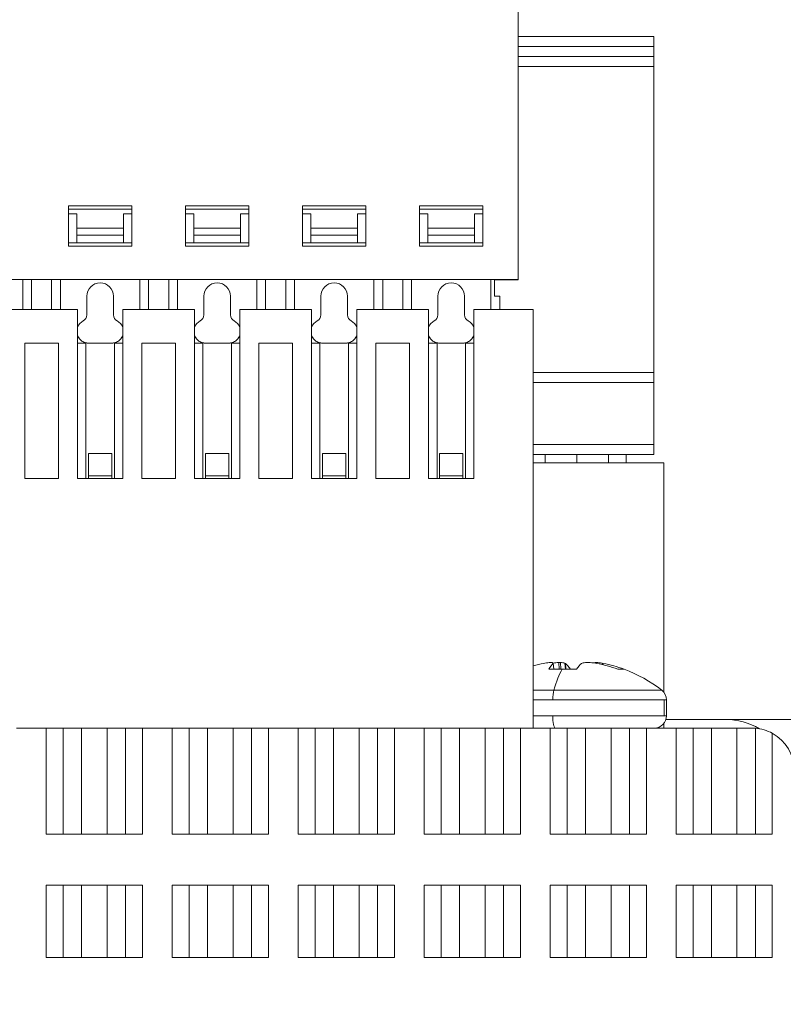
# Model space of a CAD drawing. Units: inches. Extents: x 0 to 8.88, y 0 to 9.83.
# Drawn here: x 7.88 to 8.33, y 4.52 to 5.1 of the extents above; entities that cross this region are included whole.
import ezdxf

# ---------------------------------------------------------------- set-up
doc = ezdxf.new("R2010")
doc.units = ezdxf.units.IN
doc.header["$MEASUREMENT"] = 0
for name, color, linetype, lineweight in [('DIMENSIONS', 5, 'Continuous', 0), ('TANGENT EDGES', 7, 'Continuous', 0), ('VISIBLE', 7, 'Continuous', 0)]:
    doc.layers.add(name, color=color, linetype=linetype, lineweight=lineweight)
doc.dimstyles.get("Standard").update_dxf_attribs({"dimtxt": 0.18, "dimasz": 0.18, "dimexe": 0.18, "dimexo": 0.0625, "dimgap": 0.09, "dimtad": 0, "dimtih": 1, "dimtoh": 1, "dimdec": 4, "dimzin": 0, "dimdsep": 46, "dimtxsty": 'Standard', "dimcen": 0.09, "dimadec": 0, "dimazin": 0, "dimtfac": 1, "dimtdec": 4, "dimtofl": 0, "dimtmove": 0, "dimatfit": 3, "dimfxl": 0, "dimtolj": 1, "dimtzin": 0, "dimarcsym": 0})

# ---------------------------------------------------------------- blocks, each defined once
blk = doc.blocks.new('D1')
at = {"layer": 'DIMENSIONS'}
for p, q in [((3.3786, 4.00911), (3.3786, 3.10434)), ((3.7916, 3.5165), (3.7916, 3.10434)), ((3.4386, 3.16684), (3.7316, 3.16684)), ((3.7916, 3.16684), (3.85904, 3.16684)), ((3.85904, 3.16684), (3.85904, 3.16684))]:
    blk.add_line(p, q, dxfattribs=at)
for points in [[(3.3786, 3.16684), (3.4386, 3.17934), (3.4386, 3.15434), (3.3786, 3.16684)], [(3.7916, 3.16684), (3.7316, 3.15434), (3.7316, 3.17934), (3.7916, 3.16684)]]:
    blk.add_lwpolyline(points, dxfattribs=at)
at = {"layer": 'DIMENSIONS', "char_height": 0.0775537, "attachment_point": 5}
for s, insert in [('{\\fArial|b0|i0|c0|p0;.83}{\\fArial|b0|i0|c0|p0;}', (4.27848, 3.16684)), ('{\\fArial|b0|i0|c0|p0;}', (4.17432, 3.16684)), ('{\\fArial|b0|i0|c0|p0;}', (4.27848, 3.16684)), ('{\\fArial|b0|i0|c0|p0;}', (4.27848, 3.16684)), ('{\\fArial|b0|i0|c0|p0;}', (4.38265, 3.16684)), ('{\\fArial|b0|i0|c0|p0;21.0 mm}{\\fArial|b0|i0|c0|p0;}', (4.27848, 3.01059)), ('{\\fArial|b0|i0|c0|p0;}', (4.02848, 3.01059)), ('{\\fArial|b0|i0|c0|p0;}', (4.27848, 3.01059)), ('{\\fArial|b0|i0|c0|p0;}', (4.27848, 3.01059)), ('{\\fArial|b0|i0|c0|p0;}', (4.52848, 3.01059))]:
    blk.add_mtext(s, dxfattribs=dict(at, insert=insert))
blk = doc.blocks.new('D2')
at = {"layer": 'DIMENSIONS'}
for p, q in [((3.7601, 4.57161), (3.7601, 5.07125)), ((3.7916, 4.75173), (3.7916, 5.07125)), ((3.7001, 5.00875), (3.5101, 5.00875)), ((3.8516, 5.00875), (4.10564, 5.00875)), ((4.10564, 5.00875), (4.10564, 5.00875))]:
    blk.add_line(p, q, dxfattribs=at)
for points in [[(3.7601, 5.00875), (3.7001, 4.99625), (3.7001, 5.02125), (3.7601, 5.00875)], [(3.7916, 5.00875), (3.8516, 5.02125), (3.8516, 4.99625), (3.7916, 5.00875)]]:
    blk.add_lwpolyline(points, dxfattribs=at)
at = {"layer": 'DIMENSIONS', "char_height": 0.0775537, "attachment_point": 5}
for s, insert in [('{\\fArial|b0|i0|c0|p0;.06}{\\fArial|b0|i0|c0|p0;}', (4.47994, 5.00875)), ('{\\fArial|b0|i0|c0|p0;}', (4.37578, 5.00875)), ('{\\fArial|b0|i0|c0|p0;}', (4.47994, 5.00875)), ('{\\fArial|b0|i0|c0|p0;}', (4.47994, 5.00875)), ('{\\fArial|b0|i0|c0|p0;}', (4.58411, 5.00875)), ('{\\fArial|b0|i0|c0|p0;1.6 mm}{\\fArial|b0|i0|c0|p0;}', (4.47994, 4.8525)), ('{\\fArial|b0|i0|c0|p0;}', (4.26466, 4.8525)), ('{\\fArial|b0|i0|c0|p0;}', (4.47994, 4.8525)), ('{\\fArial|b0|i0|c0|p0;}', (4.47994, 4.8525)), ('{\\fArial|b0|i0|c0|p0;}', (4.69522, 4.8525))]:
    blk.add_mtext(s, dxfattribs=dict(at, insert=insert))
blk = doc.blocks.new('D3')
at = {"layer": 'DIMENSIONS'}
for p, q in [((3.7916, 3.5165), (3.7916, 3.34074)), ((6.15146, 3.45173), (6.15146, 3.34074)), ((3.8516, 3.40324), (4.63441, 3.40324)), ((6.09146, 3.40324), (5.51774, 3.40324))]:
    blk.add_line(p, q, dxfattribs=at)
for points in [[(3.7916, 3.40324), (3.8516, 3.41574), (3.8516, 3.39074), (3.7916, 3.40324)], [(6.15146, 3.40324), (6.09146, 3.39074), (6.09146, 3.41574), (6.15146, 3.40324)]]:
    blk.add_lwpolyline(points, dxfattribs=at)
at = {"layer": 'DIMENSIONS', "char_height": 0.0775537, "attachment_point": 5}
for s, insert in [('{\\fArial|b0|i0|c0|p0;4.72}{\\fArial|b0|i0|c0|p0;}', (5.08996, 3.40324)), ('{\\fArial|b0|i0|c0|p0;}', (4.95108, 3.40324)), ('{\\fArial|b0|i0|c0|p0;}', (5.08996, 3.40324)), ('{\\fArial|b0|i0|c0|p0;}', (5.08996, 3.40324)), ('{\\fArial|b0|i0|c0|p0;}', (5.22885, 3.40324)), ('{\\fArial|b0|i0|c0|p0;119.9 mm}{\\fArial|b0|i0|c0|p0;}', (5.08996, 3.24699)), ('{\\fArial|b0|i0|c0|p0;}', (4.81219, 3.24699)), ('{\\fArial|b0|i0|c0|p0;}', (5.08996, 3.24699)), ('{\\fArial|b0|i0|c0|p0;}', (5.08996, 3.24699)), ('{\\fArial|b0|i0|c0|p0;}', (5.36774, 3.24699))]:
    blk.add_mtext(s, dxfattribs=dict(at, insert=insert))

msp = doc.modelspace()

# ---------------------------------------------------------------- linework, layer by layer
at = {"layer": 'TANGENT EDGES'}
for p, q in [((8.17441, 5.07953), (8.25432, 5.07953)), ((7.91457, 4.97854), (7.94213, 4.97854)), ((7.91457, 4.97436), (7.94213, 4.97436)), ((7.98347, 4.97854), (8.01103, 4.97854)), ((7.98347, 4.97436), (8.01103, 4.97436)), ((8.05236, 4.97854), (8.07992, 4.97854)), ((8.05236, 4.97436), (8.07992, 4.97436)), ((8.12126, 4.97854), (8.14882, 4.97854)), ((8.12126, 4.97436), (8.14882, 4.97436)), ((7.92146, 4.91083), (7.92146, 4.91085)), ((7.93524, 4.91083), (7.93524, 4.91085)), ((7.99036, 4.91083), (7.99036, 4.91085)), ((8.00414, 4.91083), (8.00414, 4.91085)), ((8.05925, 4.91083), (8.05925, 4.91085)), ((8.07303, 4.91083), (8.07303, 4.91085)), ((8.12815, 4.91083), (8.12815, 4.91085)), ((8.14193, 4.91083), (8.14193, 4.91085)), ((8.18327, 4.8876), (8.25432, 4.8876)), ((8.18327, 4.85119), (8.25432, 4.85119)), ((8.18327, 4.84528), (8.25432, 4.84528)), ((8.20905, 4.84525), (8.20905, 4.84026)), ((8.23808, 4.84518), (8.25432, 4.84518)), ((7.93524, 4.83268), (7.92146, 4.83268)), ((8.00414, 4.83268), (7.99036, 4.83268)), ((8.07303, 4.83268), (8.05925, 4.83268)), ((8.14193, 4.83268), (8.12815, 4.83268)), ((8.19543, 4.71883), (8.19513, 4.72228)), ((8.19852, 4.71883), (8.19832, 4.72283)), ((8.19965, 4.71883), (8.19945, 4.72283)), ((8.20225, 4.71883), (8.20196, 4.72239)), ((8.20253, 4.71883), (8.20224, 4.72228)), ((8.21968, 4.72243), (8.21971, 4.72283)), ((8.22038, 4.72233), (8.22042, 4.72283)), ((8.22385, 4.7216), (8.22388, 4.72239)), ((8.22447, 4.72145), (8.2245, 4.72228)), ((8.18327, 4.70649), (8.19545, 4.70649)), ((8.19545, 4.70649), (8.259, 4.70649)), ((8.19482, 4.70079), (8.18327, 4.70079)), ((8.26042, 4.70079), (8.19482, 4.70079)), ((8.2618, 4.70079), (8.26042, 4.70079)), ((8.26042, 4.70079), (8.26042, 4.69143)), ((8.19482, 4.69143), (8.18327, 4.69143)), ((8.26042, 4.69143), (8.19482, 4.69143)), ((8.2618, 4.69143), (8.26042, 4.69143)), ((7.89665, 4.62173), (7.89665, 4.68423)), ((7.90664, 4.62173), (7.90664, 4.68423)), ((7.94328, 4.62173), (7.94328, 4.68423)), ((7.95327, 4.62173), (7.95327, 4.68423)), ((7.97082, 4.62173), (7.97082, 4.68423)), ((7.98081, 4.62173), (7.98081, 4.68423)), ((8.01745, 4.62173), (8.01745, 4.68423)), ((8.02744, 4.62173), (8.02744, 4.68423)), ((8.04499, 4.62173), (8.04499, 4.68423)), ((8.05498, 4.62173), (8.05498, 4.68423)), ((8.09162, 4.62173), (8.09162, 4.68423)), ((8.10161, 4.62173), (8.10161, 4.68423)), ((8.11916, 4.62173), (8.11916, 4.68423)), ((8.12915, 4.62173), (8.12915, 4.68423)), ((8.16579, 4.62173), (8.16579, 4.68423)), ((8.17578, 4.62173), (8.17578, 4.68423)), ((8.19332, 4.62173), (8.19332, 4.68423)), ((8.20331, 4.62173), (8.20331, 4.68423)), ((8.23995, 4.62173), (8.23995, 4.68423)), ((8.24994, 4.62173), (8.24994, 4.68423)), ((8.26749, 4.62173), (8.26749, 4.68423)), ((8.27748, 4.62173), (8.27748, 4.68423)), ((8.31412, 4.62173), (8.31412, 4.68415)), ((8.32411, 4.62173), (8.32411, 4.68113)), ((7.89665, 4.54923), (7.89665, 4.59173)), ((7.90664, 4.54923), (7.90664, 4.59173)), ((7.94328, 4.54923), (7.94328, 4.59173)), ((7.95327, 4.54923), (7.95327, 4.59173)), ((7.97082, 4.54923), (7.97082, 4.59173)), ((7.98081, 4.54923), (7.98081, 4.59173)), ((8.01745, 4.54923), (8.01745, 4.59173)), ((8.02744, 4.54923), (8.02744, 4.59173)), ((8.04499, 4.54923), (8.04499, 4.59173)), ((8.05498, 4.54923), (8.05498, 4.59173)), ((8.09162, 4.54923), (8.09162, 4.59173)), ((8.10161, 4.54923), (8.10161, 4.59173)), ((8.11916, 4.54923), (8.11916, 4.59173)), ((8.12915, 4.54923), (8.12915, 4.59173)), ((8.16579, 4.54923), (8.16579, 4.59173)), ((8.17578, 4.54923), (8.17578, 4.59173)), ((8.19332, 4.54923), (8.19332, 4.59173)), ((8.20331, 4.54923), (8.20331, 4.59173)), ((8.23995, 4.54923), (8.23995, 4.59173)), ((8.24994, 4.54923), (8.24994, 4.59173)), ((8.26749, 4.54923), (8.26749, 4.59173)), ((8.27748, 4.54923), (8.27748, 4.59173)), ((8.31412, 4.54923), (8.31412, 4.59173)), ((8.32411, 4.54923), (8.32411, 4.59173))]:
    msp.add_line(p, q, dxfattribs=at)
for centre, major_axis, start_param, end_param in [((8.20705, 4.63929), (0, -0.08494), -2.783087, -2.483433), ((8.19643, 4.70079), (0, -0.0072), -2.483433, -1.570796), ((8.19643, 4.69143), (0, 0.0072), 1.570796, 3.141593)]:
    msp.add_ellipse(centre, major_axis=major_axis, ratio=0.223291, start_param=start_param, end_param=end_param, dxfattribs=at)
at = {"layer": 'VISIBLE'}
for p, q in [((8.17441, 4.94827), (8.17441, 5.18055)), ((8.17441, 5.09131), (8.25432, 5.09131)), ((8.25432, 5.09131), (8.25432, 5.08544)), ((8.17441, 5.08544), (8.25432, 5.08544)), ((8.25432, 5.08544), (8.25432, 5.07953)), ((8.25432, 5.07363), (8.25432, 5.07953)), ((8.17441, 5.07363), (8.25432, 5.07363)), ((8.25432, 5.07362), (8.17441, 5.07362)), ((8.25432, 5.07362), (8.25432, 5.07363)), ((8.25432, 4.89351), (8.25432, 5.07362)), ((7.90965, 4.99157), (7.90965, 4.96795)), ((7.90965, 4.99157), (7.94705, 4.99157)), ((7.90965, 4.99157), (7.94705, 4.99157)), ((7.94705, 4.96795), (7.94705, 4.99157)), ((7.97855, 4.99157), (7.97855, 4.96795)), ((7.97855, 4.99157), (8.01595, 4.99157)), ((7.97855, 4.99157), (8.01595, 4.99157)), ((8.01595, 4.96795), (8.01595, 4.99157)), ((8.04744, 4.99157), (8.04744, 4.96795)), ((8.04744, 4.99157), (8.08484, 4.99157)), ((8.04744, 4.99157), (8.08484, 4.99157)), ((8.08484, 4.96795), (8.08484, 4.99157)), ((8.11634, 4.99157), (8.15374, 4.99157)), ((8.11634, 4.99157), (8.15374, 4.99157)), ((8.11634, 4.99157), (8.11634, 4.96795)), ((8.15374, 4.96795), (8.15374, 4.99157)), ((7.90965, 4.9896), (7.94705, 4.9896)), ((7.90965, 4.98694), (7.91457, 4.98694)), ((7.91457, 4.97854), (7.91457, 4.98694)), ((7.94213, 4.97854), (7.94213, 4.98694)), ((7.94213, 4.98694), (7.94705, 4.98694)), ((7.97855, 4.9896), (8.01595, 4.9896)), ((7.98347, 4.98694), (7.97855, 4.98694)), ((7.98347, 4.97854), (7.98347, 4.98694)), ((8.01103, 4.98694), (8.01595, 4.98694)), ((8.01103, 4.97854), (8.01103, 4.98694)), ((8.08484, 4.9896), (8.04744, 4.9896)), ((8.04744, 4.98694), (8.05236, 4.98694)), ((8.05236, 4.97854), (8.05236, 4.98694)), ((8.08484, 4.98694), (8.07992, 4.98694)), ((8.07992, 4.97854), (8.07992, 4.98694)), ((8.15374, 4.9896), (8.11634, 4.9896)), ((8.11634, 4.98694), (8.12126, 4.98694)), ((8.12126, 4.97854), (8.12126, 4.98694)), ((8.14882, 4.97854), (8.14882, 4.98694)), ((8.15374, 4.98694), (8.14882, 4.98694)), ((7.91457, 4.97436), (7.91457, 4.97854)), ((7.91457, 4.97436), (7.91457, 4.96992)), ((7.94213, 4.97436), (7.94213, 4.97854)), ((7.94213, 4.96992), (7.94213, 4.97436)), ((7.98347, 4.97436), (7.98347, 4.97854)), ((7.98347, 4.97436), (7.98347, 4.96992)), ((8.01103, 4.97436), (8.01103, 4.97854)), ((8.01103, 4.96992), (8.01103, 4.97436)), ((8.05236, 4.97436), (8.05236, 4.97854)), ((8.05236, 4.97436), (8.05236, 4.96992)), ((8.07992, 4.97436), (8.07992, 4.97854)), ((8.07992, 4.96992), (8.07992, 4.97436)), ((8.12126, 4.97436), (8.12126, 4.97854)), ((8.12126, 4.97436), (8.12126, 4.96992)), ((8.14882, 4.97436), (8.14882, 4.97854)), ((8.14882, 4.96992), (8.14882, 4.97436)), ((7.90965, 4.96991), (7.91457, 4.96991)), ((7.90965, 4.96795), (7.94705, 4.96795)), ((7.91457, 4.96991), (7.91457, 4.96992)), ((7.91457, 4.96992), (7.94213, 4.96992)), ((7.94213, 4.96991), (7.94213, 4.96992)), ((7.94213, 4.96991), (7.94705, 4.96991)), ((7.98347, 4.96991), (7.97855, 4.96991)), ((7.97855, 4.96795), (8.01595, 4.96795)), ((7.98347, 4.96992), (8.01103, 4.96992)), ((7.98347, 4.96991), (7.98347, 4.96992)), ((8.01103, 4.96991), (8.01103, 4.96992)), ((8.01103, 4.96991), (8.01595, 4.96991)), ((8.04744, 4.96991), (8.05236, 4.96991)), ((8.04744, 4.96795), (8.08484, 4.96795)), ((8.05236, 4.96991), (8.05236, 4.96992)), ((8.05236, 4.96992), (8.07992, 4.96992)), ((8.07992, 4.96991), (8.07992, 4.96992)), ((8.08484, 4.96991), (8.07992, 4.96991)), ((8.11634, 4.96991), (8.12126, 4.96991)), ((8.11634, 4.96795), (8.15374, 4.96795)), ((8.12126, 4.96991), (8.12126, 4.96992)), ((8.12126, 4.96992), (8.14882, 4.96992)), ((8.14882, 4.96991), (8.14882, 4.96992)), ((8.15374, 4.96991), (8.14882, 4.96991)), ((7.75118, 4.94827), (8.17441, 4.94827)), ((8.16654, 4.94826), (7.75906, 4.94826)), ((7.88285, 4.94826), (7.88285, 4.93053)), ((7.88603, 4.94823), (7.88599, 4.94826)), ((7.88602, 4.94826), (7.88603, 4.94826)), ((7.88603, 4.94826), (7.88603, 4.94823)), ((7.88603, 4.94826), (7.90177, 4.94826)), ((7.88799, 4.94823), (7.88603, 4.94823)), ((7.8998, 4.94825), (7.88799, 4.94825)), ((7.88799, 4.94825), (7.88799, 4.93053)), ((7.8998, 4.94825), (7.8998, 4.93053)), ((7.90177, 4.94823), (7.8998, 4.94823)), ((7.90177, 4.94826), (7.90177, 4.94823)), ((7.90177, 4.94826), (7.90177, 4.94826)), ((7.90181, 4.94826), (7.90177, 4.94823)), ((7.90504, 4.93053), (7.90504, 4.94826)), ((7.95175, 4.94826), (7.95175, 4.93053)), ((7.95492, 4.94823), (7.95489, 4.94826)), ((7.95492, 4.94826), (7.95492, 4.94823)), ((7.95492, 4.94826), (7.95492, 4.94826)), ((7.95492, 4.94826), (7.97067, 4.94826)), ((7.95689, 4.94823), (7.95492, 4.94823)), ((7.9687, 4.94825), (7.95689, 4.94825)), ((7.95689, 4.94825), (7.95689, 4.93053)), ((7.9687, 4.94825), (7.9687, 4.93053)), ((7.97067, 4.94823), (7.9687, 4.94823)), ((7.97067, 4.94826), (7.97067, 4.94823)), ((7.9707, 4.94826), (7.97067, 4.94823)), ((7.97067, 4.94826), (7.97067, 4.94826)), ((7.97394, 4.93053), (7.97394, 4.94826)), ((8.02064, 4.94826), (8.02064, 4.93053)), ((8.02382, 4.94823), (8.02379, 4.94826)), ((8.02382, 4.94826), (8.02382, 4.94826)), ((8.02382, 4.94826), (8.02382, 4.94823)), ((8.02382, 4.94826), (8.03957, 4.94826)), ((8.02579, 4.94823), (8.02382, 4.94823)), ((8.02579, 4.94825), (8.02579, 4.93053)), ((8.0376, 4.94825), (8.02579, 4.94825)), ((8.0376, 4.94825), (8.0376, 4.93053)), ((8.03957, 4.94823), (8.0376, 4.94823)), ((8.0396, 4.94826), (8.03957, 4.94823)), ((8.03957, 4.94826), (8.03957, 4.94823)), ((8.03957, 4.94826), (8.03957, 4.94826)), ((8.04284, 4.93053), (8.04284, 4.94826)), ((8.08954, 4.94826), (8.08954, 4.93053)), ((8.09272, 4.94823), (8.09269, 4.94826)), ((8.09272, 4.94826), (8.09272, 4.94823)), ((8.09272, 4.94826), (8.09272, 4.94826)), ((8.09272, 4.94826), (8.10847, 4.94826)), ((8.09469, 4.94823), (8.09272, 4.94823)), ((8.1065, 4.94825), (8.09469, 4.94825)), ((8.09469, 4.94825), (8.09469, 4.93053)), ((8.1065, 4.94825), (8.1065, 4.93053)), ((8.10847, 4.94823), (8.1065, 4.94823)), ((8.1085, 4.94826), (8.10847, 4.94823)), ((8.10847, 4.94826), (8.10847, 4.94823)), ((8.10847, 4.94826), (8.10847, 4.94826)), ((8.11174, 4.93053), (8.11174, 4.94826)), ((8.15844, 4.93053), (8.15844, 4.94826)), ((8.16063, 4.94826), (8.16063, 4.93839)), ((8.16654, 4.94813), (8.16063, 4.94813)), ((8.17441, 4.94812), (8.16063, 4.94812)), ((8.1664, 4.94826), (8.16654, 4.94813)), ((8.16654, 4.94813), (8.16654, 4.94826)), ((8.17441, 4.94827), (8.17441, 4.94812)), ((7.92047, 4.92738), (7.92047, 4.93841)), ((7.92047, 4.93841), (7.92047, 4.93841)), ((7.92047, 4.93841), (7.92047, 4.93841)), ((7.93622, 4.93841), (7.93622, 4.92738)), ((7.98937, 4.93841), (7.98937, 4.93841)), ((7.98937, 4.92738), (7.98937, 4.93841)), ((7.98937, 4.93841), (7.98937, 4.93841)), ((8.00512, 4.93841), (8.00512, 4.92738)), ((8.05827, 4.92738), (8.05827, 4.93841)), ((8.05827, 4.93841), (8.05827, 4.93841)), ((8.05827, 4.93841), (8.05827, 4.93841)), ((8.07402, 4.93841), (8.07402, 4.92738)), ((8.12717, 4.93841), (8.12717, 4.93841)), ((8.12717, 4.92738), (8.12717, 4.93841)), ((8.12717, 4.93841), (8.12717, 4.93841)), ((8.14292, 4.93841), (8.14292, 4.92738)), ((8.16063, 4.93839), (8.16358, 4.93839)), ((8.16358, 4.93839), (8.16358, 4.93053)), ((7.91506, 4.93053), (7.87274, 4.93053)), ((7.91506, 4.93053), (7.91506, 4.91085)), ((7.92047, 4.92738), (7.92047, 4.92738)), ((7.98396, 4.93053), (7.94164, 4.93053)), ((7.94164, 4.91085), (7.94164, 4.93053)), ((7.98396, 4.93053), (7.98396, 4.91085)), ((7.98937, 4.92738), (7.98937, 4.92738)), ((8.01053, 4.91085), (8.01053, 4.93053)), ((8.05286, 4.93053), (8.01053, 4.93053)), ((8.05286, 4.93053), (8.05286, 4.91085)), ((8.05827, 4.92738), (8.05827, 4.92738)), ((8.07943, 4.91085), (8.07943, 4.93053)), ((8.12175, 4.93053), (8.07943, 4.93053)), ((8.12175, 4.93053), (8.12175, 4.91085)), ((8.12717, 4.92738), (8.12717, 4.92738)), ((8.14833, 4.91085), (8.14833, 4.93053)), ((8.18327, 4.93053), (8.14833, 4.93053)), ((8.18327, 4.68423), (8.18327, 4.93053)), ((7.90374, 4.91085), (7.88406, 4.91085)), ((7.88406, 4.91085), (7.88406, 4.83112)), ((7.90374, 4.83112), (7.90374, 4.91085)), ((7.91998, 4.91084), (7.91506, 4.91085)), ((7.91506, 4.83112), (7.91506, 4.91085)), ((7.91998, 4.91084), (7.91998, 4.83112)), ((7.93524, 4.91085), (7.92146, 4.91085)), ((7.92146, 4.91083), (7.92835, 4.91083)), ((7.92835, 4.91083), (7.93524, 4.91083)), ((7.93671, 4.91084), (7.94164, 4.91085)), ((7.93671, 4.91084), (7.93671, 4.83112)), ((7.94164, 4.91085), (7.94164, 4.83112)), ((7.97264, 4.91085), (7.95295, 4.91085)), ((7.95295, 4.91085), (7.95295, 4.83112)), ((7.97264, 4.83112), (7.97264, 4.91085)), ((7.98396, 4.83112), (7.98396, 4.91085)), ((7.98888, 4.91084), (7.98396, 4.91085)), ((7.98888, 4.91084), (7.98888, 4.83112)), ((8.00414, 4.91085), (7.99036, 4.91085)), ((7.99036, 4.91083), (7.99725, 4.91083)), ((7.99725, 4.91083), (8.00414, 4.91083)), ((8.00561, 4.91084), (8.01053, 4.91085)), ((8.00561, 4.91084), (8.00561, 4.83112)), ((8.01053, 4.91085), (8.01053, 4.83112)), ((8.04154, 4.91085), (8.02185, 4.91085)), ((8.02185, 4.91085), (8.02185, 4.83112)), ((8.04154, 4.83112), (8.04154, 4.91085)), ((8.05778, 4.91084), (8.05286, 4.91085)), ((8.05286, 4.83112), (8.05286, 4.91085)), ((8.05778, 4.91084), (8.05778, 4.83112)), ((8.07303, 4.91085), (8.05925, 4.91085)), ((8.05925, 4.91083), (8.06614, 4.91083)), ((8.06614, 4.91083), (8.07303, 4.91083)), ((8.07451, 4.91084), (8.07943, 4.91085)), ((8.07451, 4.91084), (8.07451, 4.83112)), ((8.07943, 4.91085), (8.07943, 4.83112)), ((8.11043, 4.91085), (8.09075, 4.91085)), ((8.09075, 4.91085), (8.09075, 4.83112)), ((8.11043, 4.83112), (8.11043, 4.91085)), ((8.12175, 4.83112), (8.12175, 4.91085)), ((8.12668, 4.91084), (8.12175, 4.91085)), ((8.12668, 4.83112), (8.12668, 4.91084)), ((8.14193, 4.91085), (8.12815, 4.91085)), ((8.12815, 4.91083), (8.13504, 4.91083)), ((8.13504, 4.91083), (8.14193, 4.91083)), ((8.14341, 4.91084), (8.14833, 4.91085)), ((8.14341, 4.83112), (8.14341, 4.91084)), ((8.14833, 4.91085), (8.14833, 4.83112)), ((8.18327, 4.89351), (8.25432, 4.89351)), ((8.25432, 4.89351), (8.25432, 4.8876)), ((8.25432, 4.85119), (8.25432, 4.8876)), ((7.92835, 4.84587), (7.92146, 4.84587)), ((7.92146, 4.84587), (7.92146, 4.83112)), ((7.93524, 4.84586), (7.92146, 4.84586)), ((7.93524, 4.84587), (7.92835, 4.84587)), ((7.93524, 4.83112), (7.93524, 4.84587)), ((7.99036, 4.84587), (7.99725, 4.84587)), ((7.99036, 4.84587), (7.99036, 4.83112)), ((8.00414, 4.84586), (7.99036, 4.84586)), ((7.99725, 4.84587), (8.00414, 4.84587)), ((8.00414, 4.83112), (8.00414, 4.84587)), ((8.05925, 4.83112), (8.05925, 4.84587)), ((8.06614, 4.84587), (8.05925, 4.84587)), ((8.07303, 4.84586), (8.05925, 4.84586)), ((8.07303, 4.84587), (8.06614, 4.84587)), ((8.07303, 4.83112), (8.07303, 4.84587)), ((8.12815, 4.84587), (8.12815, 4.83112)), ((8.12815, 4.84587), (8.13504, 4.84587)), ((8.14193, 4.84586), (8.12815, 4.84586)), ((8.13504, 4.84587), (8.14193, 4.84587)), ((8.14193, 4.83112), (8.14193, 4.84587)), ((8.25432, 4.85119), (8.25432, 4.84528)), ((8.19037, 4.84525), (8.18327, 4.84525)), ((8.26023, 4.84026), (8.18327, 4.84026)), ((8.19037, 4.84525), (8.19037, 4.84026)), ((8.22772, 4.84525), (8.22772, 4.84026)), ((8.23808, 4.84525), (8.22772, 4.84525)), ((8.23803, 4.84026), (8.23808, 4.84525)), ((8.23808, 4.84518), (8.25432, 4.84518)), ((8.25432, 4.84528), (8.25432, 4.84518)), ((8.26023, 4.84026), (8.26023, 4.70528)), ((7.90374, 4.83112), (7.88406, 4.83112)), ((7.94164, 4.83112), (7.91506, 4.83112)), ((7.97264, 4.83112), (7.95295, 4.83112)), ((8.01053, 4.83112), (7.98396, 4.83112)), ((8.04154, 4.83112), (8.02185, 4.83112)), ((8.07943, 4.83112), (8.05286, 4.83112)), ((8.11043, 4.83112), (8.09075, 4.83112)), ((8.14833, 4.83112), (8.12175, 4.83112)), ((8.19021, 4.72239), (8.1896, 4.72228)), ((8.19259, 4.71883), (8.20039, 4.71883)), ((8.19513, 4.72228), (8.19516, 4.72235)), ((8.19516, 4.72235), (8.19514, 4.72239)), ((8.19548, 4.71883), (8.19517, 4.72235)), ((8.20039, 4.71883), (8.20872, 4.71883)), ((8.20196, 4.72239), (8.20224, 4.72228)), ((8.21214, 4.72239), (8.21185, 4.72228)), ((8.21578, 4.72283), (8.21465, 4.72283)), ((8.21971, 4.72283), (8.22042, 4.72283)), ((8.22067, 4.72228), (8.21999, 4.72239)), ((8.22388, 4.72239), (8.2245, 4.72228)), ((8.23311, 4.71883), (8.23685, 4.71883)), ((8.2618, 4.70079), (8.2618, 4.69143)), ((8.26145, 4.68923), (8.29658, 4.68923)), ((8.29658, 4.68923), (8.45799, 4.68923)), ((7.89665, 4.68423), (7.87911, 4.68423)), ((7.90664, 4.68423), (7.89665, 4.68423)), ((7.91746, 4.68423), (7.90664, 4.68423)), ((7.91746, 4.62173), (7.91746, 4.68423)), ((7.93246, 4.68423), (7.91746, 4.68423)), ((7.94328, 4.68423), (7.93246, 4.68423)), ((7.93246, 4.62173), (7.93246, 4.68423)), ((7.95327, 4.68423), (7.94328, 4.68423)), ((7.97082, 4.68423), (7.95327, 4.68423)), ((7.98081, 4.68423), (7.97082, 4.68423)), ((7.99163, 4.68423), (7.98081, 4.68423)), ((8.00663, 4.68423), (7.99163, 4.68423)), ((7.99163, 4.62173), (7.99163, 4.68423)), ((8.01745, 4.68423), (8.00663, 4.68423)), ((8.00663, 4.62173), (8.00663, 4.68423)), ((8.02744, 4.68423), (8.01745, 4.68423)), ((8.04499, 4.68423), (8.02744, 4.68423)), ((8.05498, 4.68423), (8.04499, 4.68423)), ((8.0658, 4.68423), (8.05498, 4.68423)), ((8.0808, 4.68423), (8.0658, 4.68423)), ((8.0658, 4.62173), (8.0658, 4.68423)), ((8.09162, 4.68423), (8.0808, 4.68423)), ((8.0808, 4.62173), (8.0808, 4.68423)), ((8.10161, 4.68423), (8.09162, 4.68423)), ((8.11916, 4.68423), (8.10161, 4.68423)), ((8.12915, 4.68423), (8.11916, 4.68423)), ((8.13997, 4.68423), (8.12915, 4.68423)), ((8.13997, 4.62173), (8.13997, 4.68423)), ((8.15497, 4.68423), (8.13997, 4.68423)), ((8.15497, 4.62173), (8.15497, 4.68423)), ((8.16579, 4.68423), (8.15497, 4.68423)), ((8.17578, 4.68423), (8.16579, 4.68423)), ((8.19332, 4.68423), (8.17578, 4.68423)), ((8.20331, 4.68423), (8.19332, 4.68423)), ((8.21413, 4.68423), (8.20331, 4.68423)), ((8.21413, 4.62173), (8.21413, 4.68423)), ((8.22913, 4.68423), (8.21413, 4.68423)), ((8.23995, 4.68423), (8.22913, 4.68423)), ((8.22913, 4.62173), (8.22913, 4.68423)), ((8.24994, 4.68423), (8.23995, 4.68423)), ((8.26749, 4.68423), (8.24994, 4.68423)), ((8.26023, 4.68695), (8.26023, 4.68423)), ((8.27748, 4.68423), (8.26749, 4.68423)), ((8.2883, 4.68423), (8.27748, 4.68423)), ((8.2883, 4.62173), (8.2883, 4.68423)), ((8.3033, 4.68423), (8.2883, 4.68423)), ((8.31205, 4.68423), (8.3033, 4.68423)), ((8.3033, 4.62173), (8.3033, 4.68423)), ((7.89665, 4.62173), (7.90664, 4.62173)), ((7.90664, 4.62173), (7.91746, 4.62173)), ((7.91746, 4.62173), (7.93246, 4.62173)), ((7.93246, 4.62173), (7.94328, 4.62173)), ((7.94328, 4.62173), (7.95327, 4.62173)), ((7.97082, 4.62173), (7.98081, 4.62173)), ((7.98081, 4.62173), (7.99163, 4.62173)), ((7.99163, 4.62173), (8.00663, 4.62173)), ((8.00663, 4.62173), (8.01745, 4.62173)), ((8.01745, 4.62173), (8.02744, 4.62173)), ((8.04499, 4.62173), (8.05498, 4.62173)), ((8.05498, 4.62173), (8.0658, 4.62173)), ((8.0658, 4.62173), (8.0808, 4.62173)), ((8.0808, 4.62173), (8.09162, 4.62173)), ((8.09162, 4.62173), (8.10161, 4.62173)), ((8.11916, 4.62173), (8.12915, 4.62173)), ((8.12915, 4.62173), (8.13997, 4.62173)), ((8.13997, 4.62173), (8.15497, 4.62173)), ((8.15497, 4.62173), (8.16579, 4.62173)), ((8.16579, 4.62173), (8.17578, 4.62173)), ((8.19332, 4.62173), (8.20331, 4.62173)), ((8.20331, 4.62173), (8.21413, 4.62173)), ((8.21413, 4.62173), (8.22913, 4.62173)), ((8.22913, 4.62173), (8.23995, 4.62173)), ((8.23995, 4.62173), (8.24994, 4.62173)), ((8.26749, 4.62173), (8.27748, 4.62173)), ((8.27748, 4.62173), (8.2883, 4.62173)), ((8.2883, 4.62173), (8.3033, 4.62173)), ((8.3033, 4.62173), (8.31412, 4.62173)), ((8.31412, 4.62173), (8.32411, 4.62173)), ((7.90664, 4.59173), (7.89665, 4.59173)), ((7.91746, 4.59173), (7.90664, 4.59173)), ((7.93246, 4.59173), (7.91746, 4.59173)), ((7.91746, 4.54923), (7.91746, 4.59173)), ((7.93246, 4.54923), (7.93246, 4.59173)), ((7.94328, 4.59173), (7.93246, 4.59173)), ((7.95327, 4.59173), (7.94328, 4.59173)), ((7.98081, 4.59173), (7.97082, 4.59173)), ((7.99163, 4.59173), (7.98081, 4.59173)), ((7.99163, 4.54923), (7.99163, 4.59173)), ((8.00663, 4.59173), (7.99163, 4.59173)), ((8.00663, 4.54923), (8.00663, 4.59173)), ((8.01745, 4.59173), (8.00663, 4.59173)), ((8.02744, 4.59173), (8.01745, 4.59173)), ((8.05498, 4.59173), (8.04499, 4.59173)), ((8.0658, 4.59173), (8.05498, 4.59173)), ((8.0808, 4.59173), (8.0658, 4.59173)), ((8.0658, 4.54923), (8.0658, 4.59173)), ((8.0808, 4.54923), (8.0808, 4.59173)), ((8.09162, 4.59173), (8.0808, 4.59173)), ((8.10161, 4.59173), (8.09162, 4.59173)), ((8.12915, 4.59173), (8.11916, 4.59173)), ((8.13997, 4.59173), (8.12915, 4.59173)), ((8.15497, 4.59173), (8.13997, 4.59173)), ((8.13997, 4.54923), (8.13997, 4.59173)), ((8.16579, 4.59173), (8.15497, 4.59173)), ((8.15497, 4.54923), (8.15497, 4.59173)), ((8.17578, 4.59173), (8.16579, 4.59173)), ((8.20331, 4.59173), (8.19332, 4.59173)), ((8.21413, 4.59173), (8.20331, 4.59173)), ((8.22913, 4.59173), (8.21413, 4.59173)), ((8.21413, 4.54923), (8.21413, 4.59173)), ((8.23995, 4.59173), (8.22913, 4.59173)), ((8.22913, 4.54923), (8.22913, 4.59173)), ((8.24994, 4.59173), (8.23995, 4.59173)), ((8.27748, 4.59173), (8.26749, 4.59173)), ((8.2883, 4.59173), (8.27748, 4.59173)), ((8.2883, 4.54923), (8.2883, 4.59173)), ((8.3033, 4.59173), (8.2883, 4.59173)), ((8.31412, 4.59173), (8.3033, 4.59173)), ((8.3033, 4.54923), (8.3033, 4.59173)), ((8.32411, 4.59173), (8.31412, 4.59173)), ((7.89665, 4.54923), (7.90664, 4.54923)), ((7.90664, 4.54923), (7.91746, 4.54923)), ((7.91746, 4.54923), (7.93246, 4.54923)), ((7.93246, 4.54923), (7.94328, 4.54923)), ((7.94328, 4.54923), (7.95327, 4.54923)), ((7.97082, 4.54923), (7.98081, 4.54923)), ((7.98081, 4.54923), (7.99163, 4.54923)), ((7.99163, 4.54923), (8.00663, 4.54923)), ((8.00663, 4.54923), (8.01745, 4.54923)), ((8.01745, 4.54923), (8.02744, 4.54923)), ((8.04499, 4.54923), (8.05498, 4.54923)), ((8.05498, 4.54923), (8.0658, 4.54923)), ((8.0658, 4.54923), (8.0808, 4.54923)), ((8.0808, 4.54923), (8.09162, 4.54923)), ((8.09162, 4.54923), (8.10161, 4.54923)), ((8.11916, 4.54923), (8.12915, 4.54923)), ((8.12915, 4.54923), (8.13997, 4.54923)), ((8.13997, 4.54923), (8.15497, 4.54923)), ((8.15497, 4.54923), (8.16579, 4.54923)), ((8.16579, 4.54923), (8.17578, 4.54923)), ((8.19332, 4.54923), (8.20331, 4.54923)), ((8.20331, 4.54923), (8.21413, 4.54923)), ((8.21413, 4.54923), (8.22913, 4.54923)), ((8.22913, 4.54923), (8.23995, 4.54923)), ((8.23995, 4.54923), (8.24994, 4.54923)), ((8.26749, 4.54923), (8.27748, 4.54923)), ((8.27748, 4.54923), (8.2883, 4.54923)), ((8.2883, 4.54923), (8.3033, 4.54923)), ((8.3033, 4.54923), (8.31412, 4.54923)), ((8.31412, 4.54923), (8.32411, 4.54923))]:
    msp.add_line(p, q, dxfattribs=at)
for centre, radius, start, end in [((7.92835, 4.93841), 0.00787, 360, 179.98975), ((7.99725, 4.93841), 0.00787, 360, 179.98975), ((8.06614, 4.93841), 0.00787, 360, 179.98975), ((8.13504, 4.93841), 0.00787, 360, 179.98975), ((7.91654, 4.92738), 0.00394, 297.03569, 359.98975), ((7.94016, 4.92738), 0.00394, 180, 242.96431), ((7.98543, 4.92738), 0.00394, 297.03569, 359.98975), ((8.00906, 4.92738), 0.00394, 180, 242.96431), ((8.05433, 4.92738), 0.00394, 297.03569, 359.98975), ((8.07795, 4.92738), 0.00394, 180, 242.96431), ((8.12323, 4.92738), 0.00394, 297.03569, 359.98975), ((8.14685, 4.92738), 0.00394, 180, 242.96431), ((7.92146, 4.91774), 0.00689, 117.03569, 158.21321), ((7.93524, 4.91774), 0.00689, 21.78679, 62.96431), ((7.99036, 4.91774), 0.00689, 117.03569, 158.21321), ((8.00414, 4.91774), 0.00689, 21.78679, 62.96431), ((8.05925, 4.91774), 0.00689, 117.03569, 158.21321), ((8.07303, 4.91774), 0.00689, 21.78679, 62.96431), ((8.12815, 4.91774), 0.00689, 117.03569, 158.21321), ((8.14193, 4.91774), 0.00689, 21.78679, 62.96431), ((7.92146, 4.91774), 0.00689, 201.78679, 270), ((7.93524, 4.91774), 0.00689, 270, 338.21321), ((7.99036, 4.91774), 0.00689, 201.78679, 270), ((8.00414, 4.91774), 0.00689, 270, 338.21321), ((8.05925, 4.91774), 0.00689, 201.78679, 270), ((8.07303, 4.91774), 0.00689, 270, 338.21321), ((8.12815, 4.91774), 0.00689, 201.78679, 270), ((8.14193, 4.91774), 0.00689, 270, 338.21321), ((8.20705, 4.63929), 0.08494, 52.29025, 69.45914), ((8.2546, 4.70079), 0.0072, 0, 52.29025), ((8.2546, 4.69143), 0.0072, 270, 0), ((8.29658, 4.64986), 0.03937, 59.65646, 90), ((8.31205, 4.65923), 0.025, 85.24879, 90), ((8.31205, 4.65923), 0.025, 61.15611, 85.24771), ((8.31205, 4.65923), 0.025, 0, 61.15611)]:
    msp.add_arc(centre, radius, start, end, dxfattribs=at)
for centre, major_axis, ratio, start_param, end_param in [((7.92835, 4.96987), (0.03228, 0), 0.000489, -4.712389, -4.094562), ((7.92835, 4.96987), (0.03228, 0), 0.000489, -5.330217, -4.712389), ((7.99725, 4.96987), (0.03228, 0), 0.000489, -4.712389, -4.094562), ((7.99725, 4.96987), (0.03228, 0), 0.000489, -5.330217, -4.712389), ((8.06614, 4.96987), (0.03228, 0), 0.000489, -4.712389, -4.094562), ((8.06614, 4.96987), (0.03228, 0), 0.000489, -5.330217, -4.712389), ((8.13504, 4.96987), (0.03228, 0), 0.000489, -4.712389, -4.094562), ((8.13504, 4.96987), (0.03228, 0), 0.000489, -5.330217, -4.712389), ((7.8939, 4.91084), (0.00984, 0), 0.000489, -3.141593, 0), ((7.9628, 4.91084), (0.00984, 0), 0.000489, -3.141593, 0), ((8.03169, 4.91084), (0.00984, 0), 0.000489, -3.141593, 0), ((8.10059, 4.91084), (0.00984, 0), 0.000489, -3.141593, 0), ((8.20905, 4.84527), (-0.03248, 0), 0.000489, 0.958242, 1.570796), ((8.20905, 4.84527), (-0.03248, 0), 0.000489, 1.570796, 2.183351), ((8.20676, 4.63918), (-0.03098, 0.07908), 0.971042, -0.174776, -0.095913), ((8.20324, 4.63872), (-0.01265, 0.08373), 0.812001, -0.045228, 0.005536), ((8.20577, 4.63918), (0.00759, -0.08459), 0.222442, -2.972775, -2.817709), ((8.20056, 4.63872), (0.00748, -0.08435), 0.166092, -3.283885, -3.233121), ((8.20595, 4.63872), (0.03935, -0.07498), 0.982251, -3.540715, -3.500479), ((8.20168, 4.63872), (0.00904, -0.0842), 0.577111, -3.331014, -3.280249), ((8.20577, 4.63918), (0.00759, -0.08459), 0.222442, -3.505401, -3.350335), ((8.20832, 4.63918), (0.00759, 0.08459), 0.222442, 0.208743, 0.363809), ((8.21241, 4.63872), (0.00904, 0.0842), 0.577111, 0.138657, 0.189421), ((8.20815, 4.63872), (0.03935, 0.07498), 0.982251, 0.348358, 0.399122), ((8.21354, 4.63872), (0.00748, 0.08435), 0.166092, 0.091528, 0.131764), ((8.21086, 4.63872), (-0.01265, -0.08373), 0.812001, -3.147129, -3.096365), ((8.20676, 4.63918), (-0.03098, 0.07908), 0.971042, -0.707402, -0.552336), ((8.20734, 4.63918), (-0.03098, -0.07908), 0.971042, -3.121883, -2.966817)]:
    msp.add_ellipse(centre, major_axis=major_axis, ratio=ratio, start_param=start_param, end_param=end_param, dxfattribs=at)
for points, knots in [([(7.91506, 4.91516), (7.91507, 4.91514), (7.91508, 4.91512), (7.91544, 4.91425), (7.91595, 4.91349), (7.91715, 4.91227), (7.91793, 4.91173), (7.91964, 4.91101), (7.92057, 4.91083), (7.92146, 4.91083)], [0.1287949, 0.1287949, 0.1287949, 0.1287949, 0.1325416, 0.1325416, 0.2650833, 0.2650833, 0.4033437, 0.4033437, 0.5416042, 0.5416042, 0.5416042, 0.5416042]), ([(7.93524, 4.91083), (7.93612, 4.91083), (7.93706, 4.91101), (7.93877, 4.91173), (7.93954, 4.91227), (7.94074, 4.91349), (7.94126, 4.91425), (7.94162, 4.91512), (7.94163, 4.91514), (7.94164, 4.91516)], [0.5300183, 0.5300183, 0.5300183, 0.5300183, 0.6682788, 0.6682788, 0.8065392, 0.8065392, 0.9390808, 0.9390808, 0.9428284, 0.9428284, 0.9428284, 0.9428284]), ([(7.98396, 4.91516), (7.98397, 4.91514), (7.98398, 4.91512), (7.98433, 4.91425), (7.98485, 4.91349), (7.98605, 4.91227), (7.98683, 4.91173), (7.98854, 4.91101), (7.98947, 4.91083), (7.99036, 4.91083)], [0.1287949, 0.1287949, 0.1287949, 0.1287949, 0.1325416, 0.1325416, 0.2650833, 0.2650833, 0.4033437, 0.4033437, 0.5416042, 0.5416042, 0.5416042, 0.5416042]), ([(8.00414, 4.91083), (8.00502, 4.91083), (8.00596, 4.91101), (8.00767, 4.91173), (8.00844, 4.91227), (8.00964, 4.91349), (8.01016, 4.91425), (8.01051, 4.91512), (8.01052, 4.91514), (8.01053, 4.91516)], [0.5300183, 0.5300183, 0.5300183, 0.5300183, 0.6682788, 0.6682788, 0.8065392, 0.8065392, 0.9390808, 0.9390808, 0.9428284, 0.9428284, 0.9428284, 0.9428284]), ([(8.05286, 4.91516), (8.05287, 4.91514), (8.05288, 4.91512), (8.05323, 4.91425), (8.05375, 4.91349), (8.05495, 4.91227), (8.05572, 4.91173), (8.05743, 4.91101), (8.05837, 4.91083), (8.05925, 4.91083)], [0.1287949, 0.1287949, 0.1287949, 0.1287949, 0.1325416, 0.1325416, 0.2650833, 0.2650833, 0.4033437, 0.4033437, 0.5416042, 0.5416042, 0.5416042, 0.5416042]), ([(8.07303, 4.91083), (8.07392, 4.91083), (8.07485, 4.91101), (8.07656, 4.91173), (8.07734, 4.91227), (8.07854, 4.91349), (8.07906, 4.91425), (8.07941, 4.91512), (8.07942, 4.91514), (8.07943, 4.91516)], [0.5300183, 0.5300183, 0.5300183, 0.5300183, 0.6682788, 0.6682788, 0.8065392, 0.8065392, 0.9390808, 0.9390808, 0.9428284, 0.9428284, 0.9428284, 0.9428284]), ([(8.12175, 4.91516), (8.12176, 4.91514), (8.12177, 4.91512), (8.12213, 4.91425), (8.12265, 4.91349), (8.12385, 4.91227), (8.12462, 4.91173), (8.12633, 4.91101), (8.12727, 4.91083), (8.12815, 4.91083)], [0.1287949, 0.1287949, 0.1287949, 0.1287949, 0.1325416, 0.1325416, 0.2650833, 0.2650833, 0.4033437, 0.4033437, 0.5416042, 0.5416042, 0.5416042, 0.5416042]), ([(8.14193, 4.91083), (8.14282, 4.91083), (8.14375, 4.91101), (8.14546, 4.91173), (8.14624, 4.91227), (8.14744, 4.91349), (8.14795, 4.91425), (8.14831, 4.91512), (8.14832, 4.91514), (8.14833, 4.91516)], [0.5300183, 0.5300183, 0.5300183, 0.5300183, 0.6682788, 0.6682788, 0.8065392, 0.8065392, 0.9390808, 0.9390808, 0.9428284, 0.9428284, 0.9428284, 0.9428284]), ([(8.19439, 4.72283), (8.19439, 4.72283), (8.19439, 4.72283), (8.19435, 4.72285), (8.19426, 4.72286), (8.19402, 4.72286), (8.19386, 4.72285), (8.19368, 4.72283)], [0.011896081, 0.011896081, 0.011896081, 0.011896081, 0.011897367, 0.011897367, 0.013217326, 0.013217326, 0.014523888, 0.014523888, 0.014523888, 0.014523888]), ([(8.19832, 4.72283), (8.19832, 4.72283), (8.19832, 4.72283), (8.19855, 4.72285), (8.19877, 4.72286), (8.19914, 4.72286), (8.19931, 4.72285), (8.19945, 4.72283)], [0.011896081, 0.011896081, 0.011896081, 0.011896081, 0.011897367, 0.011897367, 0.013217326, 0.013217326, 0.014523888, 0.014523888, 0.014523888, 0.014523888])]:
    msp.add_open_spline(points, degree=3, knots=knots, dxfattribs=at)

# ---------------------------------------------------------------- dimensions: what is measured, and where the dimension line sits
at = {"layer": 'DIMENSIONS'}
for p1, p2, picture, middle in [((3.7916, 4.68923), (3.7601, 4.50911), 'D2', (8.27154, 9.14286)), ((3.7916, 3.579), (6.15146, 3.51423), 'D3', (8.88157, 7.53736))]:
    dim = msp.add_linear_dim(base=(0, 0), p1=p1, p2=p2, angle=180, dimstyle='Standard', override={"dimtxt": 0.098408, "dimtad": 0, "dimdec": 2, "dimzin": 0, "dimse1": 0, "dimse2": 0, "dimsd1": 0, "dimsd2": 0, "dimadec": 2, "dimazin": 0, "dimtol": 0, "dimlim": 0, "dimtp": 0, "dimtm": 0, "dimtdec": 2}, dxfattribs=at)
    dim.commit()
    dim.dimension.update_dxf_attribs({"geometry": picture, "text_midpoint": middle, "text_rotation": 180})
dim = msp.add_linear_dim(base=(0, 0), p1=(3.7916, 3.579), p2=(3.3786, 4.07161), dimstyle='Standard', override={"dimtxt": 0.098408, "dimtad": 0, "dimdec": 2, "dimzin": 0, "dimse1": 0, "dimse2": 0, "dimsd1": 0, "dimsd2": 0, "dimadec": 2, "dimazin": 0, "dimtol": 0, "dimlim": 0, "dimtp": 0, "dimtm": 0, "dimtdec": 2}, dxfattribs=at)
dim.commit()
dim.dimension.update_dxf_attribs({"geometry": 'D1', "text_midpoint": (8.07008, 7.30095)})

doc.saveas('drawing.dxf')
